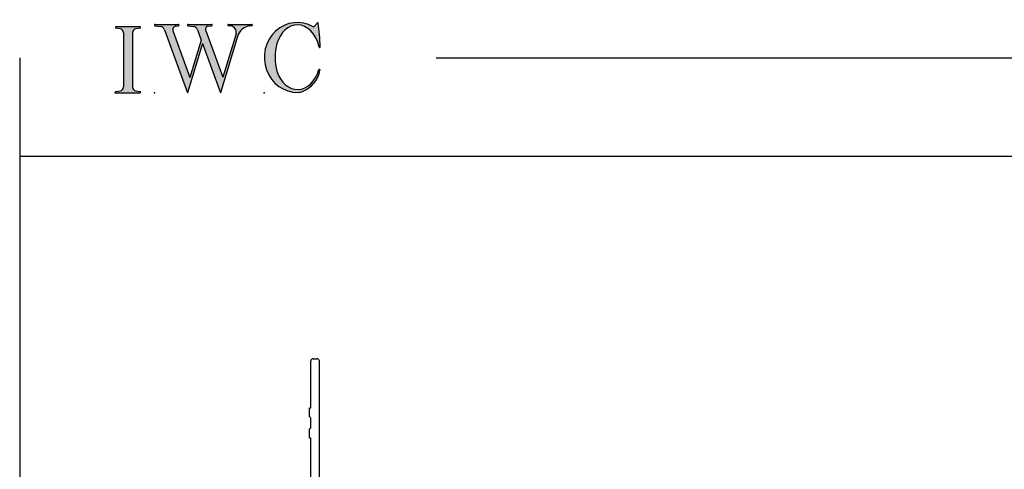
# Model space of a CAD drawing. Extents: x -10.7 to 23.8, y -19.1 to 5.5.
# Drawn here: x -10.7 to -3.2, y 2.1 to 5.5 of the extents above; entities that cross this region are included whole.
import ezdxf

# ---------------------------------------------------------------- set-up
doc = ezdxf.new("R2010")
doc.units = 0
doc.header["$MEASUREMENT"] = 0
doc.linetypes.add('C_SOLID_L', pattern=[0])
doc.linetypes.add('C_SOLID_M', pattern=[0])
doc.layers.get('0').update_dxf_attribs({"color": 32, "linetype": 'C_SOLID_M'})
for name, color, linetype in [('DITTOS', 7, 'C_SOLID_M'), ('MO_001_VIEW_PV', 7, 'C_SOLID_M'), ('SYMBOLS', 7, 'C_SOLID_M')]:
    doc.layers.add(name, color=color, linetype=linetype)

# ---------------------------------------------------------------- blocks, each defined once
blk = doc.blocks.new('MO_001_S_118_42__S')
e = blk.add_hatch(color=0)
e.paths.add_polyline_path([(0.01, 0), (0.377, 0), (0.378, 0), (0.379, 0), (0.38, 0), (0.381, 0.001), (0.382, 0.001), (0.382, 0.002), (0.383, 0.002), (0.384, 0.003), (0.384, 0.004), (0.385, 0.004), (0.385, 0.005), (0.386, 0.006), (0.386, 0.007), (0.386, 0.008), (0.386, 0.009), (0.386, 0.01), (0.386, 0.011), (0.386, 0.011), (0.386, 0.012), (0.386, 0.013), (0.385, 0.014), (0.385, 0.015), (0.384, 0.016), (0.384, 0.016), (0.383, 0.017), (0.382, 0.017), (0.381, 0.018), (0.38, 0.018), (0.379, 0.019), (0.315, 0.028), (0.312, 0.028), (0.31, 0.029), (0.307, 0.03), (0.304, 0.03), (0.302, 0.031), (0.299, 0.033), (0.296, 0.034), (0.294, 0.035), (0.291, 0.037), (0.289, 0.038), (0.287, 0.04), (0.285, 0.042), (0.282, 0.044), (0.28, 0.046), (0.279, 0.048), (0.277, 0.05), (0.275, 0.052), (0.273, 0.055), (0.272, 0.057), (0.271, 0.06), (0.269, 0.062), (0.268, 0.065), (0.267, 0.067), (0.266, 0.07), (0.266, 0.073), (0.265, 0.076), (0.265, 0.079), (0.264, 0.081), (0.264, 0.087), (0.264, 0.913), (0.264, 0.916), (0.264, 0.919), (0.265, 0.921), (0.265, 0.924), (0.266, 0.927), (0.266, 0.93), (0.267, 0.933), (0.268, 0.935), (0.269, 0.938), (0.271, 0.94), (0.272, 0.943), (0.273, 0.945), (0.275, 0.948), (0.277, 0.95), (0.279, 0.952), (0.28, 0.954), (0.282, 0.956), (0.285, 0.958), (0.287, 0.96), (0.289, 0.962), (0.291, 0.963), (0.294, 0.965), (0.296, 0.966), (0.299, 0.967), (0.302, 0.969), (0.304, 0.97), (0.307, 0.97), (0.31, 0.971), (0.315, 0.972), (0.379, 0.981), (0.38, 0.982), (0.38, 0.982), (0.381, 0.982), (0.382, 0.983), (0.383, 0.983), (0.384, 0.984), (0.384, 0.984), (0.385, 0.985), (0.385, 0.986), (0.386, 0.987), (0.386, 0.988), (0.386, 0.989), (0.386, 0.99), (0.386, 0.99), (0.386, 0.991), (0.386, 0.992), (0.386, 0.993), (0.386, 0.994), (0.385, 0.995), (0.385, 0.996), (0.384, 0.996), (0.384, 0.997), (0.383, 0.998), (0.382, 0.998), (0.382, 0.999), (0.381, 0.999), (0.38, 1), (0.379, 1), (0.377, 1), (0.01, 1), (0.009, 1), (0.009, 1), (0.008, 1), (0.007, 0.999), (0.006, 0.999), (0.005, 0.998), (0.005, 0.998), (0.004, 0.997), (0.003, 0.996), (0.003, 0.996), (0.002, 0.995), (0.002, 0.994), (0.002, 0.993), (0.001, 0.992), (0.001, 0.991), (0.001, 0.99), (0.001, 0.989), (0.002, 0.989), (0.002, 0.988), (0.002, 0.987), (0.003, 0.986), (0.003, 0.985), (0.004, 0.984), (0.004, 0.984), (0.005, 0.983), (0.006, 0.983), (0.007, 0.982), (0.007, 0.982), (0.009, 0.981), (0.072, 0.972), (0.075, 0.972), (0.078, 0.971), (0.081, 0.97), (0.084, 0.97), (0.086, 0.969), (0.089, 0.967), (0.091, 0.966), (0.094, 0.965), (0.096, 0.963), (0.099, 0.962), (0.101, 0.96), (0.103, 0.958), (0.105, 0.956), (0.107, 0.954), (0.109, 0.952), (0.111, 0.95), (0.113, 0.948), (0.114, 0.945), (0.116, 0.943), (0.117, 0.94), (0.118, 0.938), (0.12, 0.935), (0.121, 0.933), (0.121, 0.93), (0.122, 0.927), (0.123, 0.924), (0.123, 0.921), (0.124, 0.919), (0.124, 0.913), (0.124, 0.087), (0.124, 0.084), (0.124, 0.081), (0.123, 0.079), (0.123, 0.076), (0.122, 0.073), (0.121, 0.07), (0.121, 0.067), (0.12, 0.065), (0.118, 0.062), (0.117, 0.06), (0.116, 0.057), (0.114, 0.055), (0.113, 0.052), (0.111, 0.05), (0.109, 0.048), (0.107, 0.046), (0.105, 0.044), (0.103, 0.042), (0.101, 0.04), (0.099, 0.038), (0.096, 0.037), (0.094, 0.035), (0.091, 0.034), (0.089, 0.033), (0.086, 0.031), (0.084, 0.03), (0.081, 0.03), (0.078, 0.029), (0.072, 0.028), (0.009, 0.019), (0.008, 0.018), (0.007, 0.018), (0.007, 0.018), (0.006, 0.017), (0.005, 0.017), (0.004, 0.016), (0.004, 0.016), (0.003, 0.015), (0.003, 0.014), (0.002, 0.013), (0.002, 0.012), (0.002, 0.011), (0.001, 0.011), (0.001, 0.01), (0.001, 0.009), (0.001, 0.008), (0.002, 0.007), (0.002, 0.006), (0.002, 0.005), (0.003, 0.004), (0.003, 0.004), (0.004, 0.003), (0.005, 0.002), (0.005, 0.002), (0.006, 0.001), (0.007, 0.001), (0.008, 0), (0.009, 0)])
e.dxf.unprotected_set("ltscale", 0)
at = {"color": 0, "linetype": 'C_SOLID_L'}
for p, q in [((0.072, 0.972), (0.009, 0.981)), ((0.377, 1), (0.01, 1)), ((0.124, 0.913), (0.124, 0.087)), ((0.264, 0.913), (0.264, 0.087)), ((0.379, 0.981), (0.315, 0.972)), ((0.009, 0.019), (0.072, 0.028)), ((0.01, 0), (0.377, 0)), ((0.315, 0.028), (0.379, 0.019))]:
    blk.add_line(p, q, dxfattribs=at)
for centre, start, end in [((0.064, 0.913), 0.0003, 81.7559), ((0.324, 0.913), 98.244, 180), ((0.064, 0.087), 278.2441, 359.9997), ((0.324, 0.087), 180.0001, 261.756)]:
    blk.add_arc(centre, 0.06, start, end, dxfattribs=at)
for centre, major_axis, ratio, start_param, end_param in [((0.01, 0.991), (0, 0.00931), 0.970002, 0, 3.007242), ((0.377, 0.991), (0, 0.00931), 0.970002, 3.28977, 6.283185), ((0.01, 0.009), (0, -0.00931), 0.97, 3.275944, 6.283185), ((0.377, 0.009), (0, -0.00931), 0.97, 0, 2.993415)]:
    blk.add_ellipse(centre, major_axis=major_axis, ratio=ratio, start_param=start_param, end_param=end_param, dxfattribs=at)
at = {"linetype": 'CONTINUOUS'}
blk.add_point((0, 0), dxfattribs=at).dxf.unprotected_set("ltscale", 0)
blk = doc.blocks.new('MO_001_S_118_56__S')
e = blk.add_hatch(color=0)
e.paths.add_polyline_path([(0.528, 1.04), (0.886, 1.04), (0.887, 1.04), (0.888, 1.04), (0.889, 1.04), (0.89, 1.039), (0.89, 1.039), (0.891, 1.038), (0.892, 1.038), (0.893, 1.037), (0.893, 1.036), (0.894, 1.035), (0.894, 1.034), (0.895, 1.034), (0.895, 1.033), (0.895, 1.032), (0.895, 1.031), (0.895, 1.03), (0.895, 1.029), (0.895, 1.028), (0.895, 1.027), (0.894, 1.026), (0.894, 1.025), (0.893, 1.024), (0.893, 1.023), (0.892, 1.023), (0.891, 1.022), (0.891, 1.021), (0.89, 1.021), (0.889, 1.021), (0.887, 1.02), (0.824, 1.011), (0.822, 1.01), (0.82, 1.01), (0.817, 1.009), (0.815, 1.008), (0.813, 1.007), (0.811, 1.006), (0.809, 1.005), (0.807, 1.003), (0.805, 1.002), (0.804, 1), (0.802, 0.999), (0.801, 0.997), (0.799, 0.995), (0.798, 0.993), (0.797, 0.991), (0.796, 0.989), (0.795, 0.986), (0.794, 0.984), (0.793, 0.982), (0.793, 0.979), (0.792, 0.977), (0.792, 0.975), (0.792, 0.972), (0.792, 0.97), (0.792, 0.967), (0.792, 0.965), (0.792, 0.962), (0.793, 0.96), (0.794, 0.956), (1.058, 0.234), (1.259, 0.895), (1.26, 0.9), (1.261, 0.906), (1.261, 0.911), (1.262, 0.917), (1.261, 0.922), (1.261, 0.928), (1.26, 0.933), (1.259, 0.939), (1.258, 0.944), (1.256, 0.95), (1.255, 0.955), (1.253, 0.96), (1.25, 0.965), (1.248, 0.969), (1.245, 0.974), (1.242, 0.979), (1.238, 0.983), (1.235, 0.987), (1.231, 0.991), (1.227, 0.994), (1.223, 0.998), (1.219, 1.001), (1.215, 1.004), (1.21, 1.006), (1.205, 1.009), (1.201, 1.011), (1.196, 1.012), (1.191, 1.014), (1.181, 1.016), (1.142, 1.022), (1.141, 1.022), (1.14, 1.022), (1.139, 1.022), (1.139, 1.023), (1.138, 1.023), (1.137, 1.024), (1.137, 1.025), (1.136, 1.025), (1.136, 1.026), (1.135, 1.027), (1.135, 1.028), (1.135, 1.029), (1.135, 1.03), (1.135, 1.031), (1.135, 1.031), (1.135, 1.032), (1.135, 1.033), (1.135, 1.034), (1.135, 1.035), (1.136, 1.036), (1.136, 1.037), (1.137, 1.037), (1.138, 1.038), (1.138, 1.038), (1.139, 1.039), (1.14, 1.039), (1.141, 1.04), (1.141, 1.04), (1.143, 1.04), (1.499, 1.04), (1.499, 1.04), (1.5, 1.04), (1.501, 1.04), (1.502, 1.039), (1.503, 1.039), (1.503, 1.038), (1.504, 1.038), (1.505, 1.037), (1.505, 1.036), (1.506, 1.036), (1.506, 1.035), (1.507, 1.034), (1.507, 1.033), (1.507, 1.032), (1.507, 1.031), (1.507, 1.03), (1.507, 1.03), (1.507, 1.029), (1.507, 1.028), (1.506, 1.027), (1.506, 1.026), (1.505, 1.025), (1.505, 1.025), (1.504, 1.024), (1.504, 1.023), (1.503, 1.023), (1.502, 1.022), (1.501, 1.022), (1.5, 1.022), (1.464, 1.016), (1.455, 1.015), (1.447, 1.013), (1.439, 1.011), (1.431, 1.009), (1.424, 1.007), (1.416, 1.004), (1.408, 1), (1.401, 0.997), (1.393, 0.993), (1.386, 0.989), (1.379, 0.985), (1.372, 0.98), (1.365, 0.975), (1.358, 0.97), (1.352, 0.965), (1.345, 0.959), (1.339, 0.953), (1.334, 0.947), (1.328, 0.94), (1.322, 0.934), (1.317, 0.927), (1.312, 0.92), (1.308, 0.913), (1.303, 0.905), (1.299, 0.898), (1.295, 0.89), (1.291, 0.882), (1.288, 0.874), (1.28, 0.853), (1.021, 0), (0.746, 0.751), (0.518, 0), (0.168, 0.959), (0.167, 0.962), (0.165, 0.964), (0.164, 0.967), (0.163, 0.969), (0.162, 0.971), (0.16, 0.974), (0.159, 0.976), (0.157, 0.978), (0.155, 0.98), (0.154, 0.982), (0.152, 0.984), (0.15, 0.986), (0.148, 0.988), (0.146, 0.99), (0.144, 0.992), (0.142, 0.993), (0.14, 0.995), (0.138, 0.996), (0.135, 0.998), (0.133, 0.999), (0.131, 1), (0.128, 1.001), (0.126, 1.002), (0.124, 1.003), (0.121, 1.004), (0.119, 1.005), (0.116, 1.006), (0.114, 1.006), (0.109, 1.007), (0.024, 1.02), (0.023, 1.02), (0.022, 1.021), (0.021, 1.021), (0.02, 1.021), (0.02, 1.022), (0.019, 1.023), (0.018, 1.023), (0.018, 1.024), (0.017, 1.025), (0.017, 1.026), (0.016, 1.027), (0.016, 1.028), (0.016, 1.029), (0.016, 1.03), (0.016, 1.031), (0.016, 1.032), (0.016, 1.033), (0.016, 1.034), (0.017, 1.035), (0.017, 1.035), (0.018, 1.036), (0.018, 1.037), (0.019, 1.038), (0.02, 1.038), (0.021, 1.039), (0.021, 1.039), (0.022, 1.04), (0.023, 1.04), (0.025, 1.04), (0.383, 1.04), (0.384, 1.04), (0.385, 1.04), (0.386, 1.04), (0.387, 1.039), (0.388, 1.039), (0.388, 1.038), (0.389, 1.038), (0.39, 1.037), (0.39, 1.036), (0.391, 1.035), (0.391, 1.034), (0.392, 1.034), (0.392, 1.033), (0.392, 1.032), (0.392, 1.031), (0.392, 1.03), (0.392, 1.029), (0.392, 1.028), (0.392, 1.027), (0.392, 1.026), (0.391, 1.025), (0.391, 1.024), (0.39, 1.023), (0.389, 1.023), (0.389, 1.022), (0.388, 1.021), (0.387, 1.021), (0.386, 1.021), (0.384, 1.02), (0.345, 1.014), (0.342, 1.014), (0.338, 1.013), (0.335, 1.012), (0.332, 1.01), (0.329, 1.009), (0.325, 1.007), (0.323, 1.006), (0.32, 1.003), (0.317, 1.001), (0.314, 0.999), (0.312, 0.996), (0.31, 0.994), (0.307, 0.991), (0.305, 0.988), (0.304, 0.985), (0.302, 0.981), (0.301, 0.978), (0.299, 0.974), (0.298, 0.971), (0.298, 0.967), (0.297, 0.964), (0.296, 0.96), (0.296, 0.956), (0.296, 0.953), (0.296, 0.949), (0.297, 0.945), (0.298, 0.942), (0.298, 0.938), (0.3, 0.933), (0.555, 0.233), (0.728, 0.801), (0.67, 0.959), (0.669, 0.962), (0.668, 0.964), (0.667, 0.967), (0.666, 0.969), (0.664, 0.971), (0.663, 0.974), (0.661, 0.976), (0.66, 0.978), (0.658, 0.98), (0.656, 0.982), (0.655, 0.984), (0.653, 0.986), (0.651, 0.988), (0.649, 0.99), (0.647, 0.992), (0.645, 0.993), (0.643, 0.995), (0.64, 0.996), (0.638, 0.998), (0.636, 0.999), (0.634, 1), (0.631, 1.001), (0.629, 1.002), (0.626, 1.003), (0.624, 1.004), (0.621, 1.005), (0.619, 1.006), (0.616, 1.006), (0.612, 1.007), (0.527, 1.02), (0.526, 1.02), (0.525, 1.021), (0.524, 1.021), (0.523, 1.021), (0.522, 1.022), (0.522, 1.023), (0.521, 1.023), (0.52, 1.024), (0.52, 1.025), (0.519, 1.026), (0.519, 1.027), (0.519, 1.028), (0.519, 1.029), (0.519, 1.03), (0.519, 1.031), (0.519, 1.032), (0.519, 1.033), (0.519, 1.034), (0.52, 1.035), (0.52, 1.035), (0.521, 1.036), (0.521, 1.037), (0.522, 1.038), (0.523, 1.038), (0.523, 1.039), (0.524, 1.039), (0.525, 1.04), (0.526, 1.04)])
e.dxf.unprotected_set("ltscale", 0)
at = {"color": 0, "linetype": 'C_SOLID_L'}
for p, q in [((0.024, 1.02), (0.109, 1.007)), ((0.025, 1.04), (0.383, 1.04)), ((0.168, 0.957), (0.518, 0)), ((0.3, 0.933), (0.555, 0.233)), ((0.344, 1.014), (0.384, 1.02)), ((0.527, 1.02), (0.612, 1.007)), ((0.528, 1.04), (0.886, 1.04)), ((0.671, 0.957), (0.728, 0.801)), ((0.794, 0.956), (1.058, 0.234)), ((0.824, 1.011), (0.887, 1.02)), ((1.142, 1.022), (1.181, 1.016)), ((1.143, 1.04), (1.499, 1.04)), ((1.461, 1.016), (1.5, 1.022)), ((0.746, 0.751), (0.518, 0)), ((0.728, 0.801), (0.555, 0.233)), ((0.746, 0.751), (1.021, 0)), ((1.28, 0.853), (1.021, 0)), ((1.26, 0.896), (1.058, 0.234))]:
    blk.add_line(p, q, dxfattribs=at)
for centre, major_axis, ratio, start_param, end_param in [((0.025, 1.03), (0, 0.01), 0.931, 6.281771, 9.276602), ((0.099, 0.928), (0, 0.08), 0.930999, 5.086449, 6.143659), ((0.352, 0.955), (0, 0.06), 0.930999, 0.138028, 1.944856), ((0.383, 1.03), (0, 0.01), 0.931002, 3.27594, 6.281771), ((0.528, 1.03), (0, 0.01), 0.931002, 6.281771, 9.276602), ((0.602, 0.928), (0, 0.08), 0.930999, 5.086449, 6.143659), ((0.829, 0.971), (0, 0.04), 0.930999, 0.138029, 1.942894), ((0.886, 1.03), (0, 0.01), 0.931002, 3.27594, 6.281771), ((1.143, 1.031), (0, 0.0092), 0.931001, 6.281771, 9.276602), ((1.168, 0.917), (0, 0.1), 0.930999, 4.508316, 6.143659), ((1.493, 0.778), (0, 0.24), 0.931, 0.139871, 1.254751), ((1.499, 1.031), (0, 0.0092), 0.931001, 3.27594, 6.281771)]:
    blk.add_ellipse(centre, major_axis=major_axis, ratio=ratio, start_param=start_param, end_param=end_param, dxfattribs=at)
at = {"linetype": 'CONTINUOUS'}
blk.add_point((0.016, 0), dxfattribs=at).dxf.unprotected_set("ltscale", 0)
blk = doc.blocks.new('MO_001_S_118_36__S')
e = blk.add_hatch(color=0)
e.paths.add_polyline_path([(0.503, 1.032), (0.492, 1.032), (0.481, 1.031), (0.47, 1.03), (0.458, 1.028), (0.447, 1.026), (0.436, 1.023), (0.425, 1.02), (0.414, 1.016), (0.403, 1.011), (0.393, 1.006), (0.382, 1.001), (0.372, 0.995), (0.361, 0.989), (0.351, 0.982), (0.341, 0.974), (0.331, 0.967), (0.321, 0.958), (0.312, 0.95), (0.303, 0.941), (0.293, 0.931), (0.285, 0.921), (0.276, 0.911), (0.268, 0.9), (0.259, 0.889), (0.252, 0.877), (0.244, 0.865), (0.237, 0.853), (0.23, 0.84), (0.19, 0.749), (0.187, 0.735), (0.184, 0.721), (0.181, 0.707), (0.178, 0.693), (0.176, 0.679), (0.174, 0.665), (0.172, 0.651), (0.17, 0.637), (0.169, 0.623), (0.167, 0.609), (0.166, 0.594), (0.166, 0.58), (0.165, 0.566), (0.165, 0.552), (0.165, 0.538), (0.165, 0.523), (0.165, 0.509), (0.166, 0.495), (0.166, 0.481), (0.167, 0.467), (0.169, 0.452), (0.17, 0.438), (0.172, 0.424), (0.174, 0.41), (0.176, 0.396), (0.178, 0.382), (0.181, 0.368), (0.184, 0.354), (0.214, 0.268), (0.227, 0.241), (0.242, 0.215), (0.259, 0.191), (0.276, 0.168), (0.295, 0.147), (0.314, 0.128), (0.335, 0.111), (0.356, 0.095), (0.378, 0.082), (0.4, 0.071), (0.423, 0.062), (0.447, 0.055), (0.47, 0.051), (0.494, 0.048), (0.518, 0.048), (0.542, 0.051), (0.566, 0.055), (0.589, 0.062), (0.612, 0.071), (0.635, 0.082), (0.657, 0.095), (0.678, 0.11), (0.698, 0.127), (0.718, 0.146), (0.736, 0.167), (0.754, 0.19), (0.77, 0.214), (0.785, 0.24), (0.831, 0.351), (0.831, 0.351), (0.831, 0.351), (0.831, 0.351), (0.831, 0.351), (0.831, 0.352), (0.831, 0.352), (0.831, 0.352), (0.831, 0.352), (0.831, 0.352), (0.832, 0.352), (0.832, 0.352), (0.832, 0.353), (0.832, 0.353), (0.832, 0.353), (0.832, 0.353), (0.832, 0.353), (0.832, 0.353), (0.832, 0.353), (0.832, 0.354), (0.833, 0.354), (0.833, 0.354), (0.833, 0.354), (0.833, 0.354), (0.833, 0.354), (0.833, 0.354), (0.833, 0.354), (0.833, 0.355), (0.834, 0.355), (0.834, 0.355), (0.835, 0.355), (0.835, 0.356), (0.836, 0.356), (0.837, 0.356), (0.838, 0.356), (0.838, 0.356), (0.839, 0.356), (0.84, 0.356), (0.841, 0.356), (0.842, 0.356), (0.842, 0.356), (0.843, 0.355), (0.844, 0.355), (0.844, 0.354), (0.845, 0.354), (0.846, 0.353), (0.846, 0.353), (0.847, 0.352), (0.847, 0.351), (0.848, 0.351), (0.848, 0.35), (0.848, 0.349), (0.848, 0.348), (0.848, 0.348), (0.848, 0.347), (0.848, 0.346), (0.848, 0.345), (0.848, 0.344), (0.848, 0.343), (0.845, 0.329), (0.841, 0.314), (0.838, 0.3), (0.833, 0.286), (0.828, 0.273), (0.823, 0.259), (0.817, 0.245), (0.811, 0.232), (0.805, 0.219), (0.798, 0.206), (0.79, 0.194), (0.782, 0.182), (0.774, 0.17), (0.765, 0.158), (0.756, 0.146), (0.747, 0.135), (0.737, 0.125), (0.726, 0.114), (0.716, 0.104), (0.705, 0.094), (0.694, 0.085), (0.682, 0.076), (0.67, 0.067), (0.658, 0.059), (0.646, 0.051), (0.633, 0.044), (0.62, 0.037), (0.607, 0.031), (0.58, 0.019), (0.578, 0.018), (0.576, 0.017), (0.574, 0.017), (0.571, 0.016), (0.569, 0.015), (0.567, 0.014), (0.565, 0.014), (0.562, 0.013), (0.56, 0.012), (0.558, 0.012), (0.555, 0.011), (0.553, 0.011), (0.551, 0.01), (0.548, 0.01), (0.546, 0.009), (0.544, 0.009), (0.541, 0.008), (0.539, 0.008), (0.537, 0.008), (0.534, 0.007), (0.532, 0.007), (0.53, 0.007), (0.527, 0.006), (0.525, 0.006), (0.522, 0.006), (0.52, 0.006), (0.518, 0.006), (0.515, 0.006), (0.51, 0.005), (0.449, 0.008), (0.389, 0.019), (0.331, 0.038), (0.275, 0.063), (0.222, 0.096), (0.174, 0.135), (0.13, 0.18), (0.092, 0.23), (0.06, 0.285), (0.035, 0.344), (0.016, 0.405), (0.004, 0.468), (0, 0.532), (0.003, 0.597), (0.014, 0.66), (0.031, 0.722), (0.056, 0.78), (0.087, 0.836), (0.124, 0.887), (0.167, 0.933), (0.214, 0.973), (0.266, 1.007), (0.322, 1.033), (0.38, 1.053), (0.439, 1.065), (0.5, 1.069), (0.561, 1.066), (0.621, 1.055), (0.745, 1.004), (0.745, 1.004), (0.746, 1.004), (0.746, 1.004), (0.746, 1.004), (0.747, 1.003), (0.747, 1.003), (0.747, 1.003), (0.748, 1.003), (0.748, 1.003), (0.748, 1.003), (0.749, 1.003), (0.749, 1.003), (0.75, 1.003), (0.75, 1.003), (0.75, 1.003), (0.751, 1.003), (0.751, 1.003), (0.751, 1.003), (0.752, 1.003), (0.752, 1.004), (0.752, 1.004), (0.753, 1.004), (0.753, 1.004), (0.753, 1.004), (0.754, 1.004), (0.754, 1.004), (0.754, 1.005), (0.754, 1.005), (0.755, 1.005), (0.812, 1.064), (0.813, 1.064), (0.813, 1.064), (0.813, 1.064), (0.813, 1.064), (0.814, 1.064), (0.814, 1.065), (0.814, 1.065), (0.814, 1.065), (0.815, 1.065), (0.815, 1.065), (0.815, 1.065), (0.816, 1.065), (0.816, 1.065), (0.816, 1.065), (0.816, 1.065), (0.817, 1.064), (0.817, 1.064), (0.817, 1.064), (0.817, 1.064), (0.818, 1.064), (0.818, 1.064), (0.818, 1.063), (0.818, 1.063), (0.818, 1.063), (0.819, 1.063), (0.819, 1.062), (0.819, 1.062), (0.819, 1.062), (0.819, 1.061), (0.821, 1.049), (0.822, 1.037), (0.824, 1.025), (0.825, 1.013), (0.827, 1.001), (0.828, 0.989), (0.83, 0.977), (0.831, 0.965), (0.832, 0.953), (0.834, 0.94), (0.835, 0.928), (0.836, 0.916), (0.837, 0.904), (0.839, 0.892), (0.84, 0.88), (0.841, 0.868), (0.842, 0.855), (0.843, 0.843), (0.844, 0.831), (0.844, 0.819), (0.845, 0.807), (0.846, 0.795), (0.847, 0.783), (0.848, 0.77), (0.848, 0.758), (0.849, 0.746), (0.85, 0.734), (0.85, 0.722), (0.851, 0.697), (0.851, 0.697), (0.851, 0.696), (0.851, 0.695), (0.851, 0.694), (0.851, 0.694), (0.85, 0.693), (0.85, 0.692), (0.849, 0.692), (0.849, 0.691), (0.848, 0.691), (0.847, 0.69), (0.847, 0.69), (0.846, 0.69), (0.845, 0.689), (0.844, 0.689), (0.844, 0.689), (0.843, 0.689), (0.842, 0.689), (0.841, 0.689), (0.841, 0.69), (0.84, 0.69), (0.839, 0.69), (0.838, 0.691), (0.838, 0.691), (0.837, 0.692), (0.837, 0.692), (0.836, 0.693), (0.836, 0.694), (0.819, 0.751), (0.814, 0.768), (0.807, 0.784), (0.8, 0.8), (0.793, 0.816), (0.786, 0.831), (0.778, 0.846), (0.769, 0.86), (0.76, 0.874), (0.751, 0.887), (0.742, 0.9), (0.732, 0.913), (0.722, 0.925), (0.711, 0.936), (0.701, 0.947), (0.69, 0.957), (0.679, 0.967), (0.667, 0.976), (0.655, 0.984), (0.643, 0.992), (0.631, 0.999), (0.619, 1.005), (0.607, 1.011), (0.594, 1.016), (0.581, 1.02), (0.568, 1.024), (0.556, 1.027), (0.543, 1.03), (0.53, 1.031)])
e.dxf.unprotected_set("ltscale", 0)
at = {"color": 0, "linetype": 'C_SOLID_L'}
blk.add_line((0.812, 1.064), (0.755, 1.005), dxfattribs=at)
for centre, radius, start, end in [((0.815, 1.061), 0.004, 7.8245, 135.38), ((-2.921, 0.547), 3.776, 2.2827, 7.8294), ((0.749, 1.011), 0.008, 239.9724, 315.3817), ((1.049, 0.537), 0.884, 166.1614, 193.7931), ((0.843, 0.697), 0.008, 193.4921, 2.282), ((0.423, 0.421), 0.432, 291.3752, 349.5636), ((0.838, 0.349), 0.00681, 121.8667, 166.2361), ((0.839, 0.347), 0.0095, 336.4107, 121.8667), ((0.508, 0.205), 0.2, 270.8348, 291.3752)]:
    blk.add_arc(centre, radius, start, end, dxfattribs=at)
for centre, major_axis, ratio, start_param, end_param in [((0.503, 0.537), (0, 0.532), 0.946428, 5.782583, 9.438372), ((0.503, 0.537), (0, 0.495), 0.7, 0, 1.129372), ((0.508, 0.537), (-0.004, 0.495), 0.7, 5.030866, 6.283185), ((0.507, 0.533), (0, 0.485), 0.721501, 2.011062, 4.326814)]:
    blk.add_ellipse(centre, major_axis=major_axis, ratio=ratio, start_param=start_param, end_param=end_param, dxfattribs=at)
at = {"linetype": 'CONTINUOUS'}
blk.add_point((0, 0), dxfattribs=at).dxf.unprotected_set("ltscale", 0)
blk.add_point((0, 0), dxfattribs=at).dxf.unprotected_set("ltscale", 0)
blk = doc.blocks.new('MO_001_S_54_11_')
at = {"color": 20, "linetype": 'CONTINUOUS'}
for p, q in [((-1.865, 3.055), (-1.865, 3.41)), ((-1.845, 3.43), (-1.819, 3.43)), ((-1.799, 2.262), (-1.799, 3.41)), ((-1.875, 2.988), (-1.875, 3.055)), ((-1.875, 3.055), (-1.865, 3.055)), ((-1.865, 2.905), (-1.865, 2.978)), ((-1.875, 2.828), (-1.875, 2.895)), ((-1.875, 2.828), (-1.865, 2.828)), ((-1.865, 2.262), (-1.865, 2.828)), ((-2.799, 2.292), (-2.799, 2.41)), ((-2.779, 2.43), (-2.663, 2.43)), ((-2.643, 2.384), (-2.643, 2.41)), ((-2.733, 2.3193), (-2.733, 2.344)), ((-2.713, 2.364), (-2.663, 2.364)), ((-2.799, 2.292), (-2.769, 2.262)), ((-2.769, 2.242), (-2.769, 2.262)), ((-2.733, 2.3193), (-2.703, 2.2893)), ((-2.703, 2.242), (-2.703, 2.2893)), ((-2.799, 1.865), (-2.799, 2.222)), ((-2.779, 2.242), (-2.769, 2.242)), ((-2.721, 2.176), (-2.348, 2.176)), ((-2.703, 2.242), (-1.885, 2.242)), ((-2.254, 2.176), (-0.57, 2.176)), ((-1.779, 2.242), (0.431, 2.242)), ((-0.476, 2.176), (0.365, 2.176)), ((0.451, 0.9027), (0.451, 2.222)), ((-2.733, 1.8468), (-2.733, 2.164)), ((-2.328, 1.473), (-2.328, 2.156)), ((-2.274, 1.568), (-2.274, 2.156)), ((-0.55, 1.891), (-0.55, 2.156)), ((-0.496, 1.891), (-0.496, 2.156)), ((0.385, 1.891), (0.385, 2.156)), ((-3.2175, 1.6987), (-2.8122, 1.8462)), ((-1.54, 1.701), (-1.54, 1.811)), ((-1.48, 1.871), (-0.57, 1.871)), ((-1.454, 1.805), (0.231, 1.805)), ((-0.476, 1.871), (0.365, 1.871)), ((0.337, 1.817), (0.365, 1.817)), ((-2.9338, 1.7317), (-2.7725, 1.7904)), ((-1.474, 1.727), (-1.474, 1.785)), ((0.251, 1.727), (0.251, 1.785)), ((0.317, 0.9015), (0.317, 1.797)), ((0.385, 0.9177), (0.385, 1.797)), ((-3.1778, 1.6429), (-3.0398, 1.6931)), ((-3.013, 1.432), (-3.013, 1.6743)), ((-2.947, 1.473), (-2.947, 1.7129)), ((-1.454, 1.707), (-1.438, 1.707)), ((-1.438, 0.782), (-1.438, 1.707)), ((0.251, 1.635), (0.215, 1.707)), ((0.215, 1.707), (0.231, 1.707)), ((-3.257, 1.399), (-3.257, 1.6423)), ((-3.191, 1.459), (-3.191, 1.6241)), ((-1.504, 1.568), (-1.504, 1.6342)), ((0.251, 0.8426), (0.251, 1.635)), ((-2.254, 1.548), (-1.524, 1.548)), ((-3.179, 1.447), (-3.138, 1.447)), ((-3.138, 1.407), (-3.138, 1.447)), ((-2.927, 1.453), (-2.348, 1.453)), ((-2.262, 1.407), (-2.262, 1.462)), ((-2.242, 1.482), (-1.903, 1.482)), ((-1.883, 0.812), (-1.883, 1.462)), ((-1.817, 0.848), (-1.817, 1.474)), ((-1.797, 1.494), (-1.524, 1.494)), ((-1.504, 0.848), (-1.504, 1.474)), ((-3.245, 1.387), (-3.158, 1.387)), ((-2.968, 1.387), (-2.282, 1.387)), ((0.347, 0.8842), (0.375, 0.9004)), ((-1.797, 0.828), (-1.524, 0.828)), ((0.272, 0.7647), (0.421, 0.8507)), ((-1.907, 0.772), (-1.907, 0.802)), ((-1.897, 0.812), (-1.883, 0.812)), ((-1.897, 0.762), (-1.458, 0.762)), ((0.2298, 0.7954), (0.2451, 0.7713))]:
    blk.add_line(p, q, dxfattribs=at)
for centre, radius, start, end in [((-1.845, 3.41), 0.02, 90, 179.99999), ((-1.819, 3.41), 0.02, 0, 90), ((-1.875, 2.978), 0.01, 359.99999, 90), ((-1.875, 2.905), 0.01, 270.00001, 359.99999), ((-2.779, 2.41), 0.02, 90, 179.99999), ((-2.663, 2.41), 0.02, 0, 90), ((-2.713, 2.344), 0.02, 90, 179.99999), ((-2.663, 2.384), 0.02, 270, 0), ((-1.885, 2.262), 0.02, 270.00001, 359.99999), ((-1.779, 2.262), 0.02, 179.99999, 270), ((-2.779, 2.222), 0.02, 90, 179.99999), ((-2.721, 2.164), 0.012, 90, 179.99999), ((-2.348, 2.156), 0.02, 0, 90), ((-2.254, 2.156), 0.02, 90, 179.99999), ((-0.57, 2.156), 0.02, 359.99999, 90), ((-0.476, 2.156), 0.02, 90, 179.99999), ((0.365, 2.156), 0.02, 0, 90), ((0.431, 2.222), 0.02, 0, 90), ((-0.57, 1.891), 0.02, 270.00001, 359.99999), ((-0.476, 1.891), 0.02, 179.99999, 270), ((0.365, 1.891), 0.02, 270.00001, 359.99999), ((-2.819, 1.865), 0.02, 289.99711, 0), ((-2.793, 1.8468), 0.06, 290, 0), ((-1.48, 1.811), 0.06, 90, 179.99999), ((-1.454, 1.785), 0.02, 90, 179.99999), ((0.231, 1.785), 0.02, 0, 90), ((0.337, 1.797), 0.02, 90, 179.99999), ((0.365, 1.797), 0.02, 0, 90), ((-2.927, 1.7129), 0.02, 109.99711, 179.99999), ((-1.454, 1.727), 0.02, 179.99999, 270), ((0.231, 1.727), 0.02, 270.00001, 359.99999), ((-3.197, 1.6423), 0.06, 110.00008, 179.99999), ((-3.033, 1.6743), 0.02, 359.99999, 110.00224), ((-1.48, 1.701), 0.06, 179.99999, 236.62718), ((-1.524, 1.6342), 0.02, 0, 56.63119), ((-3.171, 1.6241), 0.02, 110.00224, 179.99999), ((-2.254, 1.568), 0.02, 179.99999, 270), ((-1.524, 1.568), 0.02, 270, 0), ((-3.179, 1.459), 0.012, 179.99999, 270), ((-2.968, 1.432), 0.045, 179.99999, 270), ((-2.927, 1.473), 0.02, 179.99999, 270), ((-2.348, 1.473), 0.02, 270, 0), ((-2.242, 1.462), 0.02, 90, 179.99999), ((-1.903, 1.462), 0.02, 0, 90), ((-1.797, 1.474), 0.02, 90, 179.99999), ((-1.524, 1.474), 0.02, 0, 90), ((-3.245, 1.399), 0.012, 179.99999, 270), ((-3.158, 1.407), 0.02, 270, 0), ((-2.282, 1.407), 0.02, 270.00001, 359.99999), ((0.337, 0.9015), 0.02, 179.99999, 299.99999), ((0.365, 0.9177), 0.02, 300.00001, 0), ((0.391, 0.9027), 0.06, 299.99973, 359.99999), ((-1.797, 0.848), 0.02, 179.99999, 270), ((-1.524, 0.848), 0.02, 270.00001, 359.99999), ((0.256, 0.812), 0.031, 99.28024, 212.38031), ((-1.897, 0.802), 0.01, 90, 179.99999), ((-1.897, 0.772), 0.01, 179.99999, 270), ((-1.458, 0.782), 0.02, 270.00001, 359.99999), ((0.262, 0.782), 0.02, 212.38121, 300)]:
    blk.add_arc(centre, radius, start, end, dxfattribs=at)
at = {"linetype": 'CONTINUOUS'}
for p in [(-1.478, 2.176), (-1.424, 2.176), (0.451, 2.242), (0.451, 2.242), (-1.478, 1.871), (-1.424, 1.871), (-0.5935, 1.707), (-1.907, 1.262), (0.451, 0.762), (-1.907, 0), (0, 0)]:
    blk.add_point(p, dxfattribs=at).dxf.unprotected_set("ltscale", 0)
blk = doc.blocks.new('D_0001_FRAME')
at = {"linetype": 'CONTINUOUS'}
for p in [(-2.799, 2.176), (-2.424, 2.242), (-1.478, 2.176), (-1.478, 2.176), (-1.424, 2.176), (-1.424, 2.176), (0.451, 2.242), (0.451, 2.242), (0.451, 2.242), (0.451, 2.242), (-1.478, 1.871), (-1.478, 1.871), (-1.424, 1.871), (-1.424, 1.871), (-0.5935, 1.707), (-0.5935, 1.707), (-1.907, 1.262), (-1.907, 1.262), (0.451, 0.762), (0.451, 0.762), (-1.907, 0), (-1.907, 0), (0, 0), (0, 0), (0, 0), (0, 0)]:
    blk.add_point(p, dxfattribs=at).dxf.unprotected_set("ltscale", 0)
at = {"layer": 'SYMBOLS', "linetype": 'CONTINUOUS'}
blk.add_blockref('MO_001_S_54_11_', (0, 0), dxfattribs=at).dxf.unprotected_set("ltscale", 0)
blk = doc.blocks.new('MO_001_S_54_1__D_0001_')
at = {"color": 20, "linetype": 'CONTINUOUS'}
for p, q in [((-1.1347, 0.4503), (-1.1367, 0.4642)), ((-1.2983, -0.1064), (-1.23, -0.125)), ((-1.2519, -0.0755), (-1.191, -0.0922)), ((-1.23, -0.1916), (-1.23, -0.125)), ((-1.191, -0.0922), (-1.191, -0.125)), ((-1.191, -0.1916), (-1.191, -0.125)), ((-1.2459, -0.1916), (-1.23, -0.1916)), ((-1.2459, -0.1916), (-1.124, -0.416)), ((-1.191, -0.1916), (-1.1041, -0.416)), ((-1.1041, -0.416), (-1.124, -0.416))]:
    blk.add_line(p, q, dxfattribs=at)
for centre, radius, start, end in [((-0.4382, -0.0163), 0.8648, 145.83355, 185.98216), ((-1.1464, 0.4628), 0.00984, 8.00576, 138.38689), ((-1.1445, 0.4489), 0.00986, 318.94988, 7.93686), ((-0.4583, 0.0104), 0.8046, 147.52217, 185.50712), ((-1.2492, -0.0659), 0.01, 185.50711, 254.67329)]:
    blk.add_arc(centre, radius, start, end, dxfattribs=at)
at = {"linetype": 'CONTINUOUS'}
for p in [(0, 0), (0, 0), (-1.23, -0.125), (-1.2459, -0.1916), (-1.2459, -0.1916)]:
    blk.add_point(p, dxfattribs=at).dxf.unprotected_set("ltscale", 0)
blk = doc.blocks.new('*X31')
at = {"color": 9, "linetype": 'CONTINUOUS'}
for p, q in [((0.0294, -0.0814), (0.0097, -0.0617)), ((0.0294, -0.1698), (0, -0.1404)), ((0.0294, -0.2582), (0, -0.2288)), ((0.0294, -0.3466), (0, -0.3172)), ((0.0256, -0.4312), (0, -0.4056))]:
    blk.add_line(p, q, dxfattribs=at).dxf.unprotected_set("ltscale", 0)
blk = doc.blocks.new('MO_001_S_54_1__D_0002_')
at = {"color": 9, "linetype": 'CONTINUOUS'}
for p, q in [((0, -0.4273), (0, -0.0713)), ((0.0194, -0.0613), (0.01, -0.0613)), ((0.0294, -0.4273), (0.0294, -0.0713)), ((0.0194, -0.4373), (0.01, -0.4373))]:
    blk.add_line(p, q, dxfattribs=at)
for centre, start, end in [((0.01, -0.0713), 90, 179.99999), ((0.0194, -0.0713), 0, 90), ((0.01, -0.4273), 179.99946, 270.00333), ((0.0194, -0.4273), 269.99761, 0.00149)]:
    blk.add_arc(centre, 0.01, start, end, dxfattribs=at)
at = {"linetype": 'CONTINUOUS'}
blk.add_point((0, 0), dxfattribs=at).dxf.unprotected_set("ltscale", 0)
blk.add_point((0, 0), dxfattribs=at).dxf.unprotected_set("ltscale", 0)
blk.add_point((0, 0), dxfattribs=at).dxf.unprotected_set("ltscale", 0)
at = {"color": 9, "linetype": 'CONTINUOUS'}
blk.add_blockref('*X31', (0, 0), dxfattribs=at).dxf.unprotected_set("ltscale", 0)
blk = doc.blocks.new('MO_001_S_54_1__D_0003_')
at = {"color": 9, "linetype": 'CONTINUOUS'}
for p, q in [((-0.5003, 0.3818), (-0.5003, 0.088)), ((-0.118, 0.3818), (-0.118, 0.088)), ((-0.392, 0.1919), (-0.392, 0.1248)), ((-0.2356, 0.2013), (-0.3827, 0.2013)), ((-0.2263, 0.1919), (-0.2263, 0.1248)), ((-0.4753, 0.063), (-0.143, 0.063))]:
    blk.add_line(p, q, dxfattribs=at)
at = {"color": 6, "linetype": 'CONTINUOUS'}
for p, q in [((-0.4853, 0.4057), (-0.4853, 0.1341)), ((-0.4685, 0.4054), (-0.4685, 0.4057)), ((-0.4685, 0.4057), (-0.4685, 0.1341)), ((-0.392, 0.4318), (-0.4591, 0.4318)), ((-0.392, 0.4151), (-0.4591, 0.4151)), ((-0.392, 0.4318), (-0.392, 0.4151)), ((-0.2263, 0.4318), (-0.1591, 0.4318)), ((-0.2263, 0.4318), (-0.2263, 0.4151)), ((-0.2263, 0.4151), (-0.1591, 0.4151)), ((-0.1498, 0.4054), (-0.1498, 0.4057)), ((-0.1498, 0.4054), (-0.1498, 0.1341)), ((-0.133, 0.4057), (-0.133, 0.1341)), ((-0.361, 0.1248), (-0.4591, 0.1248)), ((-0.361, 0.108), (-0.4591, 0.108)), ((-0.361, 0.1248), (-0.1591, 0.1248)), ((-0.361, 0.108), (-0.1591, 0.108))]:
    blk.add_line(p, q, dxfattribs=at)
at = {"color": 91, "linetype": 'CONTINUOUS'}
for centre in [(-0.4904, 0.3808), (-0.1291, 0.3819), (-0.4948, 0.2586), (-0.1203, 0.2509), (-0.4926, 0.1744), (-0.3755, 0.1828), (-0.3474, 0.1888), (-0.3335, 0.1615), (-0.3094, 0.1906), (-0.2566, 0.1854), (-0.1269, 0.1635), (-0.4937, 0.113), (-0.4773, 0.0845), (-0.4413, 0.092), (-0.3749, 0.1413), (-0.3362, 0.1361), (-0.2877, 0.0781), (-0.2635, 0.1421), (-0.2506, 0.0928), (-0.1709, 0.0747), (-0.1467, 0.0972), (-0.1247, 0.1141)]:
    blk.add_circle(centre, 0.0028, dxfattribs=at)
at = {"linetype": 'CONTINUOUS'}
for centre in [(-0.3851, 0.0795), (-0.3378, 0.0815)]:
    blk.add_circle(centre, 0.0025, dxfattribs=at).dxf.unprotected_set("ltscale", 0)
at = {"color": 9, "linetype": 'CONTINUOUS'}
for centre, radius, start, end in [((-0.4753, 0.3818), 0.025, 113.57819, 180.00001), ((-0.143, 0.3818), 0.025, 0, 66.42179), ((-0.3827, 0.1919), 0.00933, 90, 180.00001), ((-0.2356, 0.1919), 0.00933, 0.00001, 89.99999), ((-0.4753, 0.088), 0.025, 180.00001, 270), ((-0.143, 0.088), 0.025, 270, 0)]:
    blk.add_arc(centre, radius, start, end, dxfattribs=at)
at = {"color": 6, "linetype": 'CONTINUOUS'}
for centre, radius, start, end in [((-0.4591, 0.4057), 0.0261, 90.00004, 179.99996), ((-0.4591, 0.4057), 0.00933, 90.00004, 179.99996), ((-0.1591, 0.4057), 0.0261, 0.00004, 89.99996), ((-0.1591, 0.4057), 0.00933, 0, 89.99996), ((-0.4591, 0.1341), 0.0261, 180.00001, 270), ((-0.4591, 0.1341), 0.00933, 180.00001, 270), ((-0.1591, 0.1341), 0.0261, 270, 0), ((-0.1591, 0.1341), 0.00933, 270, 0)]:
    blk.add_arc(centre, radius, start, end, dxfattribs=at)
at = {"linetype": 'CONTINUOUS'}
for p in [(-0.5003, 0.4318), (-0.118, 0.4318), (-0.1591, 0.108), (-0.5003, 0.063), (-0.118, 0.063), (0, 0)]:
    blk.add_point(p, dxfattribs=at).dxf.unprotected_set("ltscale", 0)
blk = doc.blocks.new('MO_001_S_54_1_')
at = {"color": 40, "linetype": 'CONTINUOUS'}
for p, q in [((-1.125, -2.266), (-1.125, 0)), ((-1.125, 0), (-1.007, 0)), ((-1.007, -2.266), (-1.007, 0)), ((-0.6253, -2.266), (-0.6253, 0)), ((-0.6253, 0), (-0.5003, 0)), ((-0.5003, -2.266), (-0.5003, 0)), ((-0.118, -2.266), (-0.118, 0)), ((-0.118, 0), (0, 0)), ((0, 0), (0, -2.266))]:
    blk.add_line(p, q, dxfattribs=at)
at = {"linetype": 'CONTINUOUS'}
for p in [(-1.23, 0.125), (-1.125, 0), (-0.5625, 0), (0, 0)]:
    blk.add_point(p, dxfattribs=at).dxf.unprotected_set("ltscale", 0)
at = {"layer": 'DITTOS', "linetype": 'CONTINUOUS', "xscale": -1, "rotation": 179.9999999999998}
for name in ['MO_001_S_54_1__D_0001_', 'MO_001_S_54_1__D_0003_']:
    blk.add_blockref(name, (0, 0), dxfattribs=at).dxf.unprotected_set("ltscale", 0)
at = {"layer": 'DITTOS', "linetype": 'CONTINUOUS', "rotation": 180}
blk.add_blockref('MO_001_S_54_1__D_0003_', (-1.125, 0), dxfattribs=at).dxf.unprotected_set("ltscale", 0)
at = {"layer": 'DITTOS', "linetype": 'CONTINUOUS'}
blk.add_blockref('MO_001_S_54_1__D_0002_', (0, 0), dxfattribs=at).dxf.unprotected_set("ltscale", 0)
blk = doc.blocks.new('D_0004_DGGLASS')
at = {"linetype": 'CONTINUOUS'}
for p in [(-1.23, 0.125), (-1.125, 0), (-0.5625, 0), (0, 0), (0, 0)]:
    blk.add_point(p, dxfattribs=at).dxf.unprotected_set("ltscale", 0)
at = {"layer": 'SYMBOLS', "linetype": 'CONTINUOUS'}
blk.add_blockref('MO_001_S_54_1_', (0, 0), dxfattribs=at).dxf.unprotected_set("ltscale", 0)
blk = doc.blocks.new('MO_001_S_54_18_')
at = {"color": 20, "linetype": 'CONTINUOUS'}
for p, q in [((-3.154, 1.454), (-3.0314, 1.6454)), ((-3.106, 1.454), (-3.0141, 1.6355)), ((-3.154, 1.454), (-3.138, 1.454)), ((-3.106, 1.399), (-3.106, 1.454)), ((-2.019, 1.4485), (-2.019, 1.399)), ((-1.952, 1.4485), (-1.952, 1.399)), ((-3.237, 0.145), (-3.237, 1.375)), ((-3.225, 1.387), (-3.138, 1.387)), ((-3.094, 1.387), (-2.1707, 1.387)), ((-2.1141, 1.387), (-2.031, 1.387)), ((-1.94, 1.387), (-1.903, 1.387)), ((-1.883, 1.367), (-1.883, 1.34)), ((-3.171, 0.511), (-3.171, 1.301)), ((-3.151, 1.321), (-1.993, 1.321)), ((-1.973, 1.301), (-1.973, 0.758)), ((-1.903, 1.32), (-1.907, 1.32)), ((-1.907, 1.32), (-1.907, 0.926)), ((-1.907, 0.926), (-1.903, 0.926)), ((-1.883, 0.906), (-1.883, 0.879)), ((-1.907, 0.859), (-1.903, 0.859)), ((-1.907, 0.859), (-1.907, 0.774)), ((-1.895, 0.762), (-1.694, 0.762)), ((-1.682, -0.3499), (-1.682, 0.75)), ((-1.911, 0.696), (-1.768, 0.696)), ((-1.748, 0.211), (-1.748, 0.676)), ((-3.151, 0.491), (-3.008, 0.491)), ((-3.171, 0.185), (-3.171, 0.405)), ((-3.151, 0.425), (-3.032, 0.425)), ((-3.012, 0.17), (-3.012, 0.405)), ((-2.946, 0.211), (-2.946, 0.429)), ((-3.171, 0.185), (-3.137, 0.185)), ((-3.137, 0.145), (-3.137, 0.185)), ((-2.926, 0.191), (-1.768, 0.191)), ((-3.217, 0.125), (-3.157, 0.125)), ((-2.967, 0.125), (-1.902, 0.125)), ((-1.882, -0.45), (-1.882, 0.105)), ((-1.816, -0.351), (-1.816, 0.117)), ((-1.796, 0.137), (-1.768, 0.137)), ((-1.748, -0.3349), (-1.748, 0.117)), ((-1.786, -0.3684), (-1.758, -0.3522)), ((-1.882, -0.5), (-1.712, -0.4018)), ((-1.907, -0.488), (-1.907, -0.462)), ((-1.895, -0.45), (-1.882, -0.45)), ((-1.895, -0.5), (-1.882, -0.5))]:
    blk.add_line(p, q, dxfattribs=at)
at = {"color": 20, "linetype": 'C_SOLID_L'}
blk.add_line((-3.138, 1.387), (-3.138, 1.454), dxfattribs=at)
at = {"color": 20, "linetype": 'CONTINUOUS'}
for centre, radius, start, end in [((-3.023, 1.64), 0.01, 0.00001, 147.36222), ((-3.023, 1.64), 0.01, 333.13765, 0.00001), ((-1.9855, 1.4485), 0.0335, 0.00002, 180.00001), ((-3.225, 1.375), 0.012, 90, 179.99999), ((-3.094, 1.399), 0.012, 179.99999, 270), ((-2.1707, 1.367), 0.02, 51.05774, 90), ((-2.1424, 1.402), 0.025, 231.05754, 308.94245), ((-2.1141, 1.367), 0.02, 90, 128.94225), ((-2.031, 1.399), 0.012, 270, 0), ((-1.94, 1.399), 0.012, 179.99999, 270), ((-1.903, 1.367), 0.02, 0.00001, 90), ((-3.151, 1.301), 0.02, 90, 179.99999), ((-1.993, 1.301), 0.02, 359.99999, 90), ((-1.903, 1.34), 0.02, 270, 0.00001), ((-1.903, 0.906), 0.02, 0.00001, 90), ((-1.903, 0.879), 0.02, 270, 0.00001), ((-1.911, 0.758), 0.062, 179.99999, 270), ((-1.895, 0.774), 0.012, 179.99999, 270), ((-1.694, 0.75), 0.012, 0, 90), ((-1.768, 0.676), 0.02, 0, 90), ((-3.151, 0.511), 0.02, 179.99999, 270), ((-3.008, 0.429), 0.062, 0, 90), ((-3.151, 0.405), 0.02, 90, 179.99999), ((-3.032, 0.405), 0.02, 0, 90), ((-2.967, 0.17), 0.045, 179.99999, 270), ((-2.926, 0.211), 0.02, 179.99999, 270), ((-1.768, 0.211), 0.02, 270.00001, 359.99999), ((-3.217, 0.145), 0.02, 179.99999, 270), ((-3.157, 0.145), 0.02, 270, 0), ((-1.902, 0.105), 0.02, 0, 90), ((-1.796, 0.117), 0.02, 90, 179.99999), ((-1.768, 0.117), 0.02, 0, 90), ((-1.796, -0.351), 0.02, 179.99999, 300.00005), ((-1.768, -0.3349), 0.02, 299.99987, 359.99999), ((-1.742, -0.3499), 0.06, 300.00132, 359.99999), ((-1.895, -0.462), 0.012, 90, 179.99999), ((-1.895, -0.488), 0.012, 179.99999, 270)]:
    blk.add_arc(centre, radius, start, end, dxfattribs=at)
at = {"linetype": 'CONTINUOUS'}
for p in [(-3.237, 1.387), (-1.907, 0), (0, 0), (-1.682, -0.5)]:
    blk.add_point(p, dxfattribs=at).dxf.unprotected_set("ltscale", 0)
blk = doc.blocks.new('D_0012_')
at = {"linetype": 'CONTINUOUS'}
for p in [(-2.3595, 1.2576), (1.1025, 0.9876), (0, 0), (-1.0295, -0.1294), (0.7525, -0.1294), (0.8775, -0.1294), (0.8775, -0.1294), (-0.8045, -0.6294)]:
    blk.add_point(p, dxfattribs=at).dxf.unprotected_set("ltscale", 0)
at = {"layer": 'DITTOS', "linetype": 'CONTINUOUS'}
blk.add_blockref('D_0004_DGGLASS', (-1.0295, -0.1294), dxfattribs=at).dxf.unprotected_set("ltscale", 0)
at = {"layer": 'SYMBOLS', "linetype": 'CONTINUOUS'}
blk.add_blockref('MO_001_S_54_18_', (0.8775, -0.1294), dxfattribs=at).dxf.unprotected_set("ltscale", 0)
blk = doc.blocks.new('D_0011_HEADASSY')
at = {"linetype": 'CONTINUOUS'}
blk.add_point((0, 0), dxfattribs=at).dxf.unprotected_set("ltscale", 0)
at = {"layer": 'DITTOS', "linetype": 'CONTINUOUS'}
for name, p in [('D_0001_FRAME', (0, 0)), ('D_0012_', (-0.8775, 0.1294))]:
    blk.add_blockref(name, p, dxfattribs=at).dxf.unprotected_set("ltscale", 0)
blk = doc.blocks.new('D_0020_')
at = {"layer": 'DITTOS', "linetype": 'CONTINUOUS'}
blk.add_blockref('D_0011_HEADASSY', (0, 4.1), dxfattribs=at).dxf.unprotected_set("ltscale", 0)
blk = doc.blocks.new('D_0017_')
at = {"layer": 'DITTOS', "linetype": 'CONTINUOUS'}
blk.add_blockref('D_0020_', (0, 0), dxfattribs=at).dxf.unprotected_set("ltscale", 0)

msp = doc.modelspace()

# ---------------------------------------------------------------- linework, layer by layer
at = {"layer": 'MO_001_VIEW_PV', "linetype": 'CONTINUOUS'}
for p, q in [((-10.6723, 5.2034), (-10.6723, -19.0516)), ((-7.501, 5.2034), (23.8427, 5.2034)), ((-10.6723, 4.4534), (23.8427, 4.4534))]:
    msp.add_line(p, q, dxfattribs=at)

# ---------------------------------------------------------------- block references
at = {"layer": 'DITTOS', "linetype": 'CONTINUOUS'}
msp.add_blockref('D_0017_', (-6.5912, -4.6175), dxfattribs=at).dxf.unprotected_set("ltscale", 0)
at = {"layer": 'SYMBOLS', "linetype": 'CONTINUOUS', "xscale": 0.5, "yscale": 0.5, "zscale": 0.5}
for name, p in [('MO_001_S_118_36__S', (-8.8093, 4.9374)), ('MO_001_S_118_42__S', (-9.9443, 4.9374)), ('MO_001_S_118_56__S', (-9.6543, 4.9374))]:
    msp.add_blockref(name, p, dxfattribs=at).dxf.unprotected_set("ltscale", 0)

doc.saveas('drawing.dxf')
